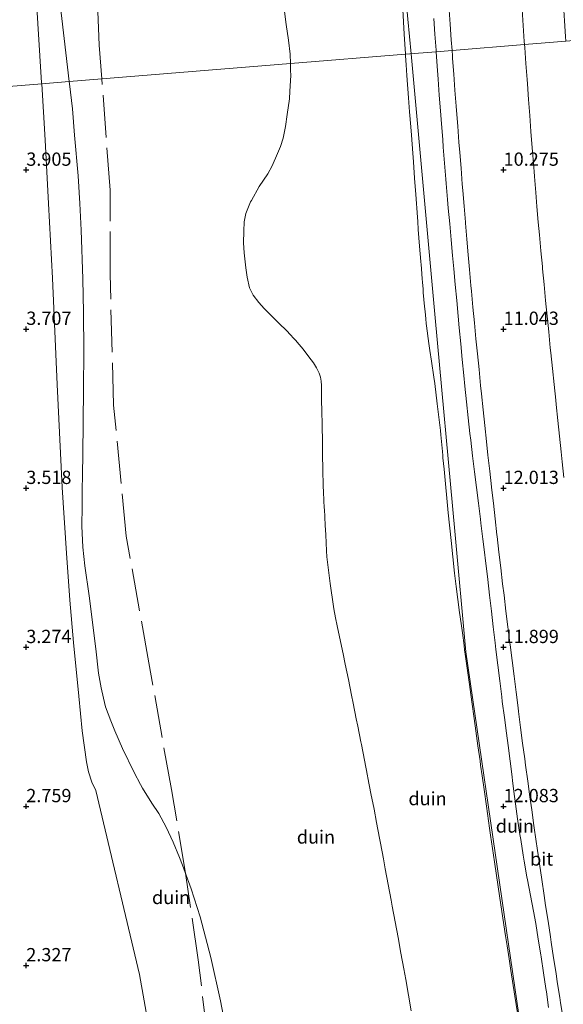
# Model space of a CAD drawing. Units: metres. Extents: x 56444 to 60003, y 437498 to 443750.
# Drawn here: x 57080 to 57182, y 441843 to 442029 of the extents above; entities that cross this region are included whole.
import ezdxf
from ezdxf.enums import TextEntityAlignment as Align

# ---------------------------------------------------------------- set-up
doc = ezdxf.new("R2010")
doc.units = ezdxf.units.M
doc.linetypes.add('IE-TERREINAFSCHEIDING', pattern=[10, 8, -2])
doc.layers.get('0').update_dxf_attribs({"lineweight": 25})
doc.layers.add('B-ME-GW-HOOGTEPUNT-S-B1', color=10, linetype='Continuous')
for name, color, linetype, lineweight in [('B-ME-GW-KRUINLIJN-L-B1', 93, 'Continuous', 18), ('B-ME-GW-TEENLIJN-L-B1', 93, 'Continuous', 18), ('B-ME-IE-GRONDWERKLIJN-GROND_NIETINGERICHT-GV-B6', 253, 'Continuous', 18), ('B-ME-IE-HULPGEOMETRIE-L-B1', 53, 'Continuous', 18), ('B-ME-IE-TERREINAFSCHEIDING-RASTERHEKWERK-L-B1', 8, 'IE-TERREINAFSCHEIDING', 18), ('B-ME-VH-VERH_SOORT-BITUMEN-GV-B6', 8, 'IE-TERREINAFSCHEIDING-NATUURLIJK-HOUTWAL', 18)]:
    doc.layers.add(name, color=color, linetype=linetype, lineweight=lineweight)
doc.styles.add('NLCS-ISO', font='NLCS-ISO.TTF')
doc.linetypes.add('IE-TERREINAFSCHEIDING-NATUURLIJK-HOUTWAL', pattern='A,7,-1.5,[67,NLCS.SHX,S=0.75,R=45,X=0,Y=0],-1.5,7,-1.5,[70,NLCS.SHX,S=0.75,R=0,X=0,Y=0],-1.5', length=20)

# ---------------------------------------------------------------- blocks, each defined once
blk = doc.blocks.new('hoogtepunt')
for p, q in [((-0.5, 0), (0.5, 0)), ((0, 0.5), (0, -0.5))]:
    blk.add_line(p, q)

msp = doc.modelspace()

# ---------------------------------------------------------------- linework, layer by layer
at = {"layer": 'B-ME-GW-KRUINLIJN-L-B1'}
for points in [[(57152.2723, 442320.5168, 13.3792), (57149.5151, 442270.5937, 13.6634), (57147.6084, 442236.0714, 13.86), (57145.7323, 442186.1068, 13.7326), (57144.7074, 442158.8119, 13.663), (57146.8598, 442108.8582, 13.6767), (57148.1681, 442078.493, 13.685), (57152.742, 442028.7028, 13.8089), (57153.3387, 442022.2077, 13.8251)], [(57086.862, 442034.299, 7.366), (57088.9027, 442016.9851, 7.5241)], [(57152.2999, 442022.1235, 13.8292), (57152.2921, 442022.2521, 13.8668), (57152.2403, 442023.0977, 14.0086), (57152.0672, 442025.9241, 13.8769), (57151.5684, 442034.0683, 13.9591)], [(57173.3864, 441841.3972, 14.6309), (57172.9021, 441844.5276, 14.7211), (57172.158, 441849.3378, 14.6173), (57172.084, 441849.8158, 14.8736), (57171.819, 441851.529, 14.923), (57171.4481, 441854.0075, 13.9857), (57171.1622, 441855.9181, 14.8514), (57170.1005, 441863.0127, 14.7358), (57169.0802, 441869.8314, 14.558), (57168.3223, 441874.896, 14.542), (57168.1365, 441876.2092, 14.2637), (57167.5555, 441880.3146, 14.5257), (57167.1109, 441883.4563, 14.3133), (57166.7402, 441886.0753, 14.803), (57166.4608, 441888.0496, 14.8393), (57166.3407, 441888.8988, 14.6145), (57165.939, 441891.737, 14.4351), (57165.418, 441895.5085, 13.9319), (57164.6025, 441901.4118, 14.5934), (57164.3409, 441903.3055, 14.7088), (57164.0402, 441905.4827, 14.4508), (57163.6112, 441908.5882, 14.6163), (57163.441, 441909.82, 14.5613), (57163.3338, 441910.6151, 14.537), (57163.0099, 441913.0163, 13.9713), (57162.7727, 441914.7758, 14.3534), (57162.4987, 441916.8392, 14.4198), (57161.874, 441921.7346, 14.1855), (57161.5464, 441924.302, 13.968), (57161.2208, 441927.3352, 13.8025), (57160.8896, 441930.4202, 14.0619), (57160.3314, 441935.6189, 14.0918), (57159.5552, 441943.8552, 14.017), (57159.3495, 441946.0375, 13.3768), (57159.309, 441946.4805, 13.3965), (57159.2433, 441947.1993, 13.7583), (57158.9346, 441950.3239, 13.4446), (57158.8617, 441951.1937, 13.7844), (57158.2826, 441956.2, 13.9097), (57157.7975, 441960.0609, 13.7692), (57157.6631, 441961.1972, 13.9963), (57157.1991, 441964.217, 13.8694), (57156.8658, 441966.2461, 13.5703), (57156.6886, 441967.5838, 13.7844), (57156.269, 441970.901, 13.6055), (57156.2021, 441971.3263, 13.518), (57156.1013, 441972.251, 13.6647), (57155.9695, 441973.6162, 13.7246), (57155.8933, 441974.5619, 13.6247), (57155.6456, 441977.1861, 13.6329), (57155.5928, 441977.8565, 13.6532), (57155.4976, 441979.0653, 13.2831), (57155.436, 441979.8478, 13.4595), (57155.3717, 441980.6641, 13.5448), (57155.291, 441981.6887, 13.5327), (57155.2362, 441982.3848, 13.3767), (57155.1868, 441983.0124, 13.5093), (57154.9552, 441985.9527, 13.4379), (57154.8341, 441987.4903, 13.8322), (57154.708, 441989.092, 13.823), (57154.5998, 441990.5601, 13.7452), (57154.5377, 441991.4044, 13.7612), (57154.2228, 441995.6801, 13.9134), (57153.9966, 441998.7509, 13.6882), (57153.77, 442001.8281, 13.9357), (57153.6494, 442003.465, 14.3055), (57153.3994, 442006.8603, 14.3162), (57153.2824, 442008.4492, 14.3515), (57153.0733, 442011.2873, 14.1638), (57152.8819, 442013.887, 14.3395), (57152.5713, 442018.1046, 14.4404), (57152.4216, 442020.137, 14.203), (57152.319, 442021.8128, 13.7382), (57152.2999, 442022.1235, 13.8292)], [(57153.3387, 442022.2077, 13.8251), (57157.9126, 441972.4175, 13.949), (57161.6059, 441932.2127, 14.049), (57163.6543, 441909.4068, 14.408), (57170.8985, 441859.9344, 14.4606), (57174.1156, 441837.9643, 14.484), (57177.8948, 441807.2353, 14.996), (57188.4023, 441758.3522, 14.8257), (57196.5002, 441720.679, 14.6944)], [(57118.0005, 441840.6706, 8.2245), (57117.4142, 441843.656, 8.1793), (57115.613, 441851.8068, 7.9774), (57113.5936, 441859.472, 7.9351), (57111.8835, 441864.7688, 7.8224), (57110.254, 441869.203, 7.5262), (57109.6691, 441870.644, 7.2954), (57108.4944, 441873.5378, 7.3204), (57107.1793, 441876.4094, 7.4955), (57105.7537, 441878.9652, 7.6043), (57104.4608, 441880.8879, 7.6055), (57102.7217, 441883.7259, 7.0953), (57102.3479, 441884.4103, 6.5194), (57101.1039, 441886.6882, 6.8783), (57098.925, 441891.234, 6.8636), (57097.4683, 441894.5258, 6.8756), (57096.7122, 441896.4002, 6.6221), (57096.21, 441897.7631, 6.4243), (57095.7255, 441899.0778, 6.735), (57095.3263, 441900.7166, 6.5818), (57094.9112, 441902.6391, 6.5477), (57094.437, 441905.3932, 6.4167), (57093.909, 441909.99, 6.601), (57092.6369, 441920.0278, 6.4925), (57091.8354, 441925.6772, 6.4916), (57091.4831, 441929.1481, 6.6004), (57091.292, 441933.149, 6.7114), (57091.3154, 441936.9002, 6.4022), (57091.3335, 441939.7862, 6.3191), (57091.393, 441942.948, 6.5343), (57091.4627, 441946.646, 6.8363), (57091.5995, 441958.889, 7.0136), (57091.6348, 441966.222, 7.0927), (57091.5766, 441973.4485, 7.6732), (57091.444, 441979.783, 7.719), (57091.1433, 441988.9359, 7.5549), (57090.9132, 441994.0008, 7.4641), (57090.5683, 441999.1631, 7.4078), (57089.8912, 442006.8826, 7.3766), (57089.5126, 442011.8281, 7.6133), (57088.952, 442016.567, 7.528), (57088.9027, 442016.9851, 7.5241)]]:
    msp.add_polyline3d(points, dxfattribs=at)
at = {"layer": 'B-ME-GW-TEENLIJN-L-B1'}
for points in [[(57082.639, 442033.044, 5.1787), (57083.6859, 442016.7108, 5.0312), (57083.6948, 442016.563, 5.0298)], [(57129.395, 442030.705, 9.4309), (57129.8029, 442027.7329, 9.4245), (57130.2109, 442024.7607, 9.4181), (57130.5748, 442022.1095, 9.4124), (57130.6072, 442020.3653, 9.4105)], [(57130.6072, 442020.3653, 9.4105), (57130.6306, 442019.11, 9.4091), (57130.649, 442018.1222, 9.4081), (57130.5048, 442015.1258, 9.4367), (57130.4372, 442013.72, 9.4502), (57130.0022, 442010.7536, 9.5569), (57129.6718, 442008.4998, 9.6379), (57129.2294, 442006.3199, 9.6959), (57128.7373, 442004.729, 9.6816), (57128.1798, 442003.4324, 9.6178), (57127.1718, 442001.0875, 9.2285), (57126.351, 441999.5394, 9.0073), (57124.699, 441997.1775, 8.7625), (57123.2294, 441994.5674, 8.5961), (57123.0576, 441994.2623, 8.5766), (57122.1985, 441992.0788, 8.5458), (57121.8884, 441990.5436, 8.4894), (57121.795, 441988.7424, 8.3913), (57121.7604, 441986.543, 8.123), (57121.8727, 441984.6508, 7.7651), (57122.1598, 441981.8183, 7.7402), (57122.4129, 441980.0829, 7.7605), (57122.8877, 441978.0793, 7.868), (57123.5617, 441976.7049, 8.0564), (57124.6475, 441975.295, 8.1569), (57125.6651, 441974.1765, 8.2102), (57127.7902, 441972.06, 8.2772), (57128.1026, 441971.7488, 8.2871), (57130.2121, 441969.6478, 8.6558), (57130.2557, 441969.6044, 8.6634), (57131.5745, 441968.1989, 8.8946), (57132.2535, 441967.4103, 9.0142), (57132.9854, 441966.5341, 9.1433), (57134.0574, 441965.0888, 9.3336), (57134.9266, 441963.917, 9.3828), (57135.4907, 441962.9922, 9.4215), (57136.0345, 441961.955, 9.465), (57136.2606, 441961.2229, 9.4467), (57136.409, 441960.4543, 9.4276), (57136.4236, 441959.6392, 9.4072), (57136.4775, 441956.6407, 9.4857), (57136.5057, 441955.0728, 9.5268), (57136.5594, 441952.0799, 9.3284), (57136.5601, 441952.044, 9.326), (57136.6206, 441949.1227, 9.0731), (57136.6702, 441946.7282, 9.0998), (57136.7323, 441943.7292, 9.1483), (57136.7945, 441940.7303, 9.1968), (57136.819, 441939.546, 9.216), (57136.9758, 441936.5517, 9.3134), (57136.9871, 441936.3357, 9.3204), (57137.144, 441933.3417, 9.2149), (57137.2413, 441931.484, 9.1494), (57137.3981, 441928.4888, 9.2151), (57137.4588, 441927.3308, 9.2405), (57137.7613, 441924.8214, 9.3123), (57138.0588, 441922.3533, 9.8977), (57138.1902, 441921.4377, 10.0255), (57138.5619, 441918.8465, 9.5248), (57138.7505, 441917.5325, 9.6317), (57139.1035, 441915.8495, 9.8033), (57139.4213, 441914.3349, 9.7276), (57140.0371, 441911.3992, 9.7793), (57140.527, 441909.0638, 9.8205), (57140.9205, 441907.1278, 9.6449), (57141.5159, 441904.1983, 9.8967), (57142.1113, 441901.2688, 10.1486), (57142.4168, 441899.7657, 10.2778), (57143.014, 441896.8274, 10.3761), (57143.3022, 441895.409, 10.4236), (57143.8758, 441892.473, 10.1976), (57143.9809, 441891.9353, 10.1562), (57144.5559, 441888.9922, 10.0689), (57145.1308, 441886.0491, 9.9817), (57145.2087, 441885.6504, 9.9699), (57145.7837, 441882.707, 10.0444), (57146.3588, 441879.7636, 10.1189), (57146.849, 441877.2542, 10.1825), (57147.3996, 441874.3059, 10.1164), (57147.5764, 441873.3586, 10.0952), (57148.1268, 441870.4113, 10.1966), (57148.4831, 441868.503, 10.2622), (57149.0337, 441865.5546, 10.1989), (57149.5842, 441862.6063, 10.1355), (57149.794, 441861.483, 10.1113), (57150.3429, 441858.5338, 10.0838), (57150.8919, 441855.5845, 10.0563), (57151.4408, 441852.6353, 10.0287), (57151.9898, 441849.6861, 10.0012), (57152.3681, 441847.6535, 9.9822), (57152.8732, 441844.6964, 9.9907), (57153.3783, 441841.7392, 9.9993)], [(57083.6948, 442016.563, 5.0298), (57084.3348, 442005.894, 4.9335), (57084.9863, 441994.0038, 4.899), (57085.7073, 441979.88, 4.9185), (57086.6168, 441959.819, 4.87), (57087.5602, 441940.399, 4.7319), (57088.3657, 441928.0523, 4.728), (57088.9988, 441919.1584, 4.733), (57089.6802, 441911.1784, 4.6398), (57090.6694, 441901.1082, 4.5108), (57091.3168, 441894.5172, 4.3615), (57092.1498, 441888.712, 4.226), (57092.4974, 441886.7991, 4.2189), (57093.1492, 441884.8645, 4.2952), (57093.9135, 441883.269, 4.3364), (57102.126, 441848.61, 3.977), (57105.1477, 441831.555, 3.984)]]:
    msp.add_polyline3d(points, dxfattribs=at)
at = {"layer": 'B-ME-IE-GRONDWERKLIJN-GROND_NIETINGERICHT-GV-B6'}
for points in [[(57082.639, 442033.044, 5.1787), (57083.6859, 442016.7108, 5.0312), (57083.6948, 442016.563, 5.0298), (56976.1371, 442007.8455, -0.6), (56975.381, 442016.272, -0.6), (56978.85, 442040.145, -0.6)], [(57086.862, 442034.299, 7.366), (57088.9027, 442016.9851, 7.5241), (57083.6948, 442016.563, 5.0298), (57083.6859, 442016.7108, 5.0312), (57082.639, 442033.044, 5.1787)], [(57129.395, 442030.705, 9.4309), (57129.8029, 442027.7329, 9.4245), (57130.2109, 442024.7607, 9.4181), (57130.5748, 442022.1095, 9.4124), (57130.6072, 442020.3653, 9.4105), (57088.9027, 442016.9851, 7.5241), (57086.862, 442034.299, 7.366)], [(57151.5684, 442034.0683, 13.9591), (57152.0672, 442025.9241, 13.8769), (57152.2403, 442023.0977, 14.0086), (57152.2921, 442022.2521, 13.8668), (57152.2999, 442022.1235, 13.8292), (57130.6072, 442020.3653, 9.4105), (57130.5748, 442022.1095, 9.4124), (57130.2109, 442024.7607, 9.4181), (57129.8029, 442027.7329, 9.4245), (57129.395, 442030.705, 9.4309)], [(57157.6116, 442028.873, 12.123), (57157.8265, 442025.8807, 12.1306), (57158.0414, 442022.8884, 12.1381), (57158.0628, 442022.5905, 12.1389), (57152.2999, 442022.1235, 13.8292), (57152.2921, 442022.2521, 13.8668), (57152.2403, 442023.0977, 14.0086), (57152.0672, 442025.9241, 13.8769), (57151.5684, 442034.0683, 13.9591)], [(57174.275, 442030.537, 9.7596), (57174.4775, 442027.5438, 9.7564), (57174.68, 442024.5507, 9.7533), (57174.7213, 442023.9407, 9.7526), (57161.0596, 442022.8334, 12.0471), (57160.9156, 442024.8151, 12.0474), (57160.6981, 442027.8072, 12.0477), (57160.507, 442030.437, 12.048)], [(57182.0239, 441840.3126, 12.0408), (57181.5441, 441843.2739, 12.0429), (57181.3835, 441844.265, 12.0436), (57180.9162, 441847.2284, 12.0449), (57180.6748, 441848.7586, 12.0456), (57180.2191, 441851.7238, 12.0464), (57179.7633, 441854.689, 12.0471), (57179.6101, 441855.6857, 12.0473), (57179.1622, 441858.6521, 12.0491), (57178.7142, 441861.6184, 12.0508), (57178.428, 441863.5135, 12.0519), (57177.9928, 441866.4818, 12.0553), (57177.5577, 441869.4501, 12.0587), (57177.1225, 441872.4184, 12.0621), (57176.934, 441873.704, 12.0635), (57176.5102, 441876.6739, 12.0645), (57176.0864, 441879.6438, 12.0654), (57175.7354, 441882.1032, 12.0662), (57175.3299, 441885.0757, 12.0665), (57174.9243, 441888.0481, 12.0669), (57174.7622, 441889.2362, 12.0671), (57174.3742, 441892.211, 12.0669), (57173.9862, 441895.1858, 12.0668), (57173.5981, 441898.1606, 12.0666), (57173.506, 441898.867, 12.0666), (57173.1296, 441901.8433, 12.0643), (57172.7532, 441904.8196, 12.062), (57172.3768, 441907.7959, 12.0596), (57172.0004, 441910.7722, 12.0573), (57171.951, 441911.163, 12.057), (57171.5909, 441914.1413, 12.0551), (57171.2308, 441917.1196, 12.0532), (57170.8707, 441920.0979, 12.0514), (57170.6077, 441922.273, 12.05), (57170.2632, 441925.2531, 12.0526), (57169.9186, 441928.2333, 12.0553), (57169.5741, 441931.2134, 12.0579), (57169.5402, 441931.507, 12.0582), (57169.1975, 441934.4874, 12.0624), (57168.8549, 441937.4677, 12.0666), (57168.5122, 441940.4481, 12.0709), (57168.5002, 441940.553, 12.071), (57168.1652, 441943.5342, 12.0739), (57167.8302, 441946.5155, 12.0768), (57167.539, 441949.107, 12.0794), (57167.2289, 441952.0909, 12.0733), (57166.9189, 441955.0749, 12.0672), (57166.6088, 441958.0588, 12.0611), (57166.4424, 441959.66, 12.0578), (57166.1509, 441962.6458, 12.0616), (57165.8593, 441965.6316, 12.0655), (57165.5818, 441968.473, 12.0691), (57165.2987, 441971.4596, 12.0678), (57165.0155, 441974.4462, 12.0665), (57164.7324, 441977.4328, 12.0651), (57164.6284, 441978.529, 12.0646), (57164.3624, 441981.5172, 12.0626), (57164.1157, 441984.2871, 12.0608), (57163.859, 441987.2761, 12.0573), (57163.6022, 441990.2651, 12.0537), (57163.5842, 441990.4748, 12.0535), (57163.3387, 441993.4647, 12.0481), (57163.0932, 441996.4547, 12.0428), (57162.9962, 441997.636, 12.0407), (57162.7561, 442000.6264, 12.0472), (57162.5161, 442003.6167, 12.0538), (57162.361, 442005.548, 12.058), (57162.1308, 442008.5391, 12.054), (57161.9007, 442011.5303, 12.05), (57161.838, 442012.345, 12.049), (57161.6155, 442015.3367, 12.0483), (57161.3929, 442018.3285, 12.0477), (57161.1704, 442021.3202, 12.0471), (57161.133, 442021.823, 12.047), (57161.0596, 442022.8334, 12.0471), (57174.7213, 442023.9407, 9.7526), (57174.76, 442023.368, 9.752), (57174.9868, 442020.3766, 9.7579), (57175.2136, 442017.3852, 9.7639), (57175.277, 442016.549, 9.7655), (57175.4967, 442013.5571, 9.7648), (57175.7164, 442010.5651, 9.7641), (57175.9361, 442007.5732, 9.7634), (57176.052, 442005.994, 9.763), (57176.2895, 442003.0034, 9.7669), (57176.527, 442000.0128, 9.7707), (57176.6035, 441999.05, 9.772), (57176.8463, 441996.0599, 9.7683), (57177.0607, 441993.4199, 9.7651), (57177.3229, 441990.4314, 9.7651), (57177.5324, 441988.0437, 9.765), (57177.812, 441985.0568, 9.7682), (57178.0917, 441982.0698, 9.7714), (57178.13, 441981.661, 9.7718), (57178.4207, 441978.6751, 9.7736), (57178.7114, 441975.6892, 9.7753), (57178.9982, 441972.743, 9.777), (57179.2933, 441969.7575, 9.78), (57179.5885, 441966.7721, 9.7831), (57179.6814, 441965.832, 9.7841), (57179.9958, 441962.8485, 9.7867), (57180.3102, 441959.865, 9.7894), (57180.6246, 441956.8815, 9.7921), (57180.71, 441956.071, 9.7928), (57181.0232, 441953.0874, 9.7857), (57181.3364, 441950.1038, 9.7785), (57181.6497, 441947.1202, 9.7714), (57181.8418, 441945.29, 9.767), (57182.1651, 441942.3075, 9.7713)], [(57153.3783, 441841.7392, 9.9993), (57152.8732, 441844.6964, 9.9907), (57152.3681, 441847.6535, 9.9822), (57151.9898, 441849.6861, 10.0012), (57151.4408, 441852.6353, 10.0287), (57150.8919, 441855.5845, 10.0563), (57150.3429, 441858.5338, 10.0838), (57149.794, 441861.483, 10.1113), (57149.5842, 441862.6063, 10.1355), (57149.0337, 441865.5546, 10.1989), (57148.4831, 441868.503, 10.2622), (57148.1268, 441870.4113, 10.1966), (57147.5764, 441873.3586, 10.0952), (57147.3996, 441874.3059, 10.1164), (57146.849, 441877.2542, 10.1825), (57146.3588, 441879.7636, 10.1189), (57145.7837, 441882.707, 10.0444), (57145.2087, 441885.6504, 9.9699), (57145.1308, 441886.0491, 9.9817), (57144.5559, 441888.9922, 10.0689), (57143.9809, 441891.9353, 10.1562), (57143.8758, 441892.473, 10.1976), (57143.3022, 441895.409, 10.4236), (57143.014, 441896.8274, 10.3761), (57142.4168, 441899.7657, 10.2778), (57142.1113, 441901.2688, 10.1486), (57141.5159, 441904.1983, 9.8967), (57140.9205, 441907.1278, 9.6449), (57140.527, 441909.0638, 9.8205), (57140.0371, 441911.3992, 9.7793), (57139.4213, 441914.3349, 9.7276), (57139.1035, 441915.8495, 9.8033), (57138.7505, 441917.5325, 9.6317), (57138.5619, 441918.8465, 9.5248), (57138.1902, 441921.4377, 10.0255), (57138.0588, 441922.3533, 9.8977), (57137.7613, 441924.8214, 9.3123), (57137.4588, 441927.3308, 9.2405), (57137.3981, 441928.4888, 9.2151), (57137.2413, 441931.484, 9.1494), (57137.144, 441933.3417, 9.2149), (57136.9871, 441936.3357, 9.3204), (57136.9758, 441936.5517, 9.3134), (57136.819, 441939.546, 9.216), (57136.7945, 441940.7303, 9.1968), (57136.7323, 441943.7292, 9.1483), (57136.6702, 441946.7282, 9.0998), (57136.6206, 441949.1227, 9.0731), (57136.5601, 441952.044, 9.326), (57136.5594, 441952.0799, 9.3284), (57136.5057, 441955.0728, 9.5268), (57136.4775, 441956.6407, 9.4857), (57136.4236, 441959.6392, 9.4072), (57136.409, 441960.4543, 9.4276), (57136.2606, 441961.2229, 9.4467), (57136.0345, 441961.955, 9.465), (57135.4907, 441962.9922, 9.4215), (57134.9266, 441963.917, 9.3828), (57134.0574, 441965.0888, 9.3336), (57132.9854, 441966.5341, 9.1433), (57132.2535, 441967.4103, 9.0142), (57131.5745, 441968.1989, 8.8946), (57130.2557, 441969.6044, 8.6634), (57130.2121, 441969.6478, 8.6558), (57128.1026, 441971.7488, 8.2871), (57127.7902, 441972.06, 8.2772), (57125.6651, 441974.1765, 8.2102), (57124.6475, 441975.295, 8.1569), (57123.5617, 441976.7049, 8.0564), (57122.8877, 441978.0793, 7.868), (57122.4129, 441980.0829, 7.7605), (57122.1598, 441981.8183, 7.7402), (57121.8727, 441984.6508, 7.7651), (57121.7604, 441986.543, 8.123), (57121.795, 441988.7424, 8.3913), (57121.8884, 441990.5436, 8.4894), (57122.1985, 441992.0788, 8.5458), (57123.0576, 441994.2623, 8.5766), (57123.2294, 441994.5674, 8.5961), (57124.699, 441997.1775, 8.7625), (57126.351, 441999.5394, 9.0073), (57127.1718, 442001.0875, 9.2285), (57128.1798, 442003.4324, 9.6178), (57128.7373, 442004.729, 9.6816), (57129.2294, 442006.3199, 9.6959), (57129.6718, 442008.4998, 9.6379), (57130.0022, 442010.7536, 9.5569), (57130.4372, 442013.72, 9.4502), (57130.5048, 442015.1258, 9.4367), (57130.649, 442018.1222, 9.4081), (57130.6306, 442019.11, 9.4091), (57130.6072, 442020.3653, 9.4105), (57152.2999, 442022.1235, 13.8292), (57152.319, 442021.8128, 13.7382), (57152.4216, 442020.137, 14.203), (57152.5713, 442018.1046, 14.4404), (57152.8819, 442013.887, 14.3395), (57153.0733, 442011.2873, 14.1638), (57153.2824, 442008.4492, 14.3515), (57153.3994, 442006.8603, 14.3162), (57153.6494, 442003.465, 14.3055), (57153.77, 442001.8281, 13.9357), (57153.9966, 441998.7509, 13.6882), (57154.2228, 441995.6801, 13.9134), (57154.5377, 441991.4044, 13.7612), (57154.5998, 441990.5601, 13.7452), (57154.708, 441989.092, 13.823), (57154.8341, 441987.4903, 13.8322), (57154.9552, 441985.9527, 13.4379), (57155.1868, 441983.0124, 13.5093), (57155.2362, 441982.3848, 13.3767), (57155.291, 441981.6887, 13.5327), (57155.3717, 441980.6641, 13.5448), (57155.436, 441979.8478, 13.4595), (57155.4976, 441979.0653, 13.2831), (57155.5928, 441977.8565, 13.6532), (57155.6456, 441977.1861, 13.6329), (57155.8933, 441974.5619, 13.6247), (57155.9695, 441973.6162, 13.7246), (57156.1013, 441972.251, 13.6647), (57156.2021, 441971.3263, 13.518), (57156.269, 441970.901, 13.6055), (57156.6886, 441967.5838, 13.7844), (57156.8658, 441966.2461, 13.5703), (57157.1991, 441964.217, 13.8694), (57157.6631, 441961.1972, 13.9963), (57157.7975, 441960.0609, 13.7692), (57158.2826, 441956.2, 13.9097), (57158.8617, 441951.1937, 13.7844), (57158.9346, 441950.3239, 13.4446), (57159.2433, 441947.1993, 13.7583), (57159.309, 441946.4805, 13.3965), (57159.3495, 441946.0375, 13.3768), (57159.5552, 441943.8552, 14.017), (57160.3314, 441935.6189, 14.0918), (57160.8896, 441930.4202, 14.0619), (57161.2208, 441927.3352, 13.8025), (57161.5464, 441924.302, 13.968), (57161.874, 441921.7346, 14.1855), (57162.4987, 441916.8392, 14.4198), (57162.7727, 441914.7758, 14.3534), (57163.0099, 441913.0163, 13.9713), (57163.3338, 441910.6151, 14.537), (57163.441, 441909.82, 14.5613), (57163.6112, 441908.5882, 14.6163), (57164.0402, 441905.4827, 14.4508), (57164.3409, 441903.3055, 14.7088), (57164.6025, 441901.4118, 14.5934), (57165.418, 441895.5085, 13.9319), (57165.939, 441891.737, 14.4351), (57166.3407, 441888.8988, 14.6145), (57166.4608, 441888.0496, 14.8393), (57166.7402, 441886.0753, 14.803), (57167.1109, 441883.4563, 14.3133), (57167.5555, 441880.3146, 14.5257), (57168.1365, 441876.2092, 14.2637), (57168.3223, 441874.896, 14.542), (57169.0802, 441869.8314, 14.558), (57170.1005, 441863.0127, 14.7358), (57171.1622, 441855.9181, 14.8514), (57171.4481, 441854.0075, 13.9857), (57171.819, 441851.529, 14.923), (57172.084, 441849.8158, 14.8736), (57172.158, 441849.3378, 14.6173), (57172.9021, 441844.5276, 14.7211), (57173.3864, 441841.3972, 14.6309)], [(57173.3864, 441841.3972, 14.6309), (57172.9021, 441844.5276, 14.7211), (57172.158, 441849.3378, 14.6173), (57172.084, 441849.8158, 14.8736), (57171.819, 441851.529, 14.923), (57171.4481, 441854.0075, 13.9857), (57171.1622, 441855.9181, 14.8514), (57170.1005, 441863.0127, 14.7358), (57169.0802, 441869.8314, 14.558), (57168.3223, 441874.896, 14.542), (57168.1365, 441876.2092, 14.2637), (57167.5555, 441880.3146, 14.5257), (57167.1109, 441883.4563, 14.3133), (57166.7402, 441886.0753, 14.803), (57166.4608, 441888.0496, 14.8393), (57166.3407, 441888.8988, 14.6145), (57165.939, 441891.737, 14.4351), (57165.418, 441895.5085, 13.9319), (57164.6025, 441901.4118, 14.5934), (57164.3409, 441903.3055, 14.7088), (57164.0402, 441905.4827, 14.4508), (57163.6112, 441908.5882, 14.6163), (57163.441, 441909.82, 14.5613), (57163.3338, 441910.6151, 14.537), (57163.0099, 441913.0163, 13.9713), (57162.7727, 441914.7758, 14.3534), (57162.4987, 441916.8392, 14.4198), (57161.874, 441921.7346, 14.1855), (57161.5464, 441924.302, 13.968), (57161.2208, 441927.3352, 13.8025), (57160.8896, 441930.4202, 14.0619), (57160.3314, 441935.6189, 14.0918), (57159.5552, 441943.8552, 14.017), (57159.3495, 441946.0375, 13.3768), (57159.309, 441946.4805, 13.3965), (57159.2433, 441947.1993, 13.7583), (57158.9346, 441950.3239, 13.4446), (57158.8617, 441951.1937, 13.7844), (57158.2826, 441956.2, 13.9097), (57157.7975, 441960.0609, 13.7692), (57157.6631, 441961.1972, 13.9963), (57157.1991, 441964.217, 13.8694), (57156.8658, 441966.2461, 13.5703), (57156.6886, 441967.5838, 13.7844), (57156.269, 441970.901, 13.6055), (57156.2021, 441971.3263, 13.518), (57156.1013, 441972.251, 13.6647), (57155.9695, 441973.6162, 13.7246), (57155.8933, 441974.5619, 13.6247), (57155.6456, 441977.1861, 13.6329), (57155.5928, 441977.8565, 13.6532), (57155.4976, 441979.0653, 13.2831), (57155.436, 441979.8478, 13.4595), (57155.3717, 441980.6641, 13.5448), (57155.291, 441981.6887, 13.5327), (57155.2362, 441982.3848, 13.3767), (57155.1868, 441983.0124, 13.5093), (57154.9552, 441985.9527, 13.4379), (57154.8341, 441987.4903, 13.8322), (57154.708, 441989.092, 13.823), (57154.5998, 441990.5601, 13.7452), (57154.5377, 441991.4044, 13.7612), (57154.2228, 441995.6801, 13.9134), (57153.9966, 441998.7509, 13.6882), (57153.77, 442001.8281, 13.9357), (57153.6494, 442003.465, 14.3055), (57153.3994, 442006.8603, 14.3162), (57153.2824, 442008.4492, 14.3515), (57153.0733, 442011.2873, 14.1638), (57152.8819, 442013.887, 14.3395), (57152.5713, 442018.1046, 14.4404), (57152.4216, 442020.137, 14.203), (57152.319, 442021.8128, 13.7382), (57152.2999, 442022.1235, 13.8292), (57158.0628, 442022.5905, 12.1389), (57158.2563, 442019.8961, 12.1457), (57158.435, 442017.408, 12.152), (57158.6634, 442014.4167, 12.1491), (57158.8917, 442011.4254, 12.1462), (57159.0765, 442009.006, 12.1438), (57159.3048, 442006.0147, 12.1347), (57159.415, 442004.572, 12.1303), (57159.6614, 442001.5822, 12.1368), (57159.9078, 441998.5923, 12.1434), (57159.9788, 441997.7314, 12.1453), (57160.2253, 441994.7416, 12.1289), (57160.359, 441993.119, 12.12), (57160.6315, 441990.1314, 12.1231), (57160.904, 441987.1438, 12.1263), (57161.1764, 441984.1562, 12.1294), (57161.4034, 441981.668, 12.132), (57161.6761, 441978.6804, 12.1315), (57161.9488, 441975.6929, 12.1309), (57162.2215, 441972.7053, 12.1304), (57162.4202, 441970.529, 12.13), (57162.7122, 441967.5433, 12.1368), (57163.0042, 441964.5575, 12.1436), (57163.2962, 441961.5718, 12.1504), (57163.494, 441959.549, 12.155), (57163.8132, 441956.566, 12.1535), (57164.1323, 441953.583, 12.1521), (57164.4515, 441950.6001, 12.1506), (57164.585, 441949.352, 12.15), (57164.9511, 441946.3744, 12.1488), (57165.3171, 441943.3968, 12.1477), (57165.6832, 441940.4193, 12.1465), (57166.0493, 441937.4417, 12.1453), (57166.4154, 441934.4641, 12.1442), (57166.513, 441933.67, 12.1439), (57166.8779, 441930.6923, 12.1488), (57167.2428, 441927.7146, 12.1538), (57167.3189, 441927.0934, 12.1548), (57167.6838, 441924.1157, 12.1386), (57167.81, 441923.086, 12.133), (57168.1559, 441920.106, 12.1356), (57168.5018, 441917.126, 12.1383), (57168.8477, 441914.146, 12.1409), (57169.1935, 441911.166, 12.1436), (57169.34, 441909.904, 12.1447), (57169.7017, 441906.9259, 12.1439), (57170.0635, 441903.9478, 12.1431), (57170.4252, 441900.9697, 12.1423), (57170.537, 441900.049, 12.142), (57170.93, 441897.0749, 12.1535), (57171.3229, 441894.1007, 12.1649), (57171.6278, 441891.793, 12.1738), (57172.0058, 441888.8169, 12.1644), (57172.3837, 441885.8408, 12.1551), (57172.4744, 441885.1264, 12.1528), (57172.8508, 441882.1501, 12.1518), (57173.0278, 441880.7509, 12.1513), (57173.4136, 441877.9369, 12.1534), (57173.8625, 441874.9707, 12.1598), (57174.005, 441874.029, 12.1619), (57174.4903, 441871.0685, 12.1505), (57174.672, 441869.9599, 12.1463), (57175.1983, 441867.0065, 12.135), (57175.3003, 441866.434, 12.1328), (57175.8594, 441863.4866, 12.1425), (57176.4058, 441860.529, 12.1414), (57176.8357, 441858.2024, 12.1405), (57177.3156, 441855.2411, 12.1362), (57177.7955, 441852.2797, 12.132), (57177.8568, 441851.9014, 12.1314), (57178.3041, 441848.935, 12.1321), (57178.7513, 441845.9685, 12.1329), (57178.8489, 441845.3208, 12.133), (57179.2754, 441842.3513, 12.1336)], [(57118.0005, 441840.6706, 8.2245), (57117.4142, 441843.656, 8.1793), (57115.613, 441851.8068, 7.9774), (57113.5936, 441859.472, 7.9351), (57111.8835, 441864.7688, 7.8224), (57110.254, 441869.203, 7.5262), (57109.6691, 441870.644, 7.2954), (57108.4944, 441873.5378, 7.3204), (57107.1793, 441876.4094, 7.4955), (57105.7537, 441878.9652, 7.6043), (57104.4608, 441880.8879, 7.6055), (57102.7217, 441883.7259, 7.0953), (57102.3479, 441884.4103, 6.5194), (57101.1039, 441886.6882, 6.8783), (57098.925, 441891.234, 6.8636), (57097.4683, 441894.5258, 6.8756), (57096.7122, 441896.4002, 6.6221), (57096.21, 441897.7631, 6.4243), (57095.7255, 441899.0778, 6.735), (57095.3263, 441900.7166, 6.5818), (57094.9112, 441902.6391, 6.5477), (57094.437, 441905.3932, 6.4167), (57093.909, 441909.99, 6.601), (57092.6369, 441920.0278, 6.4925), (57091.8354, 441925.6772, 6.4916), (57091.4831, 441929.1481, 6.6004), (57091.292, 441933.149, 6.7114), (57091.3154, 441936.9002, 6.4022), (57091.3335, 441939.7862, 6.3191), (57091.393, 441942.948, 6.5343), (57091.4627, 441946.646, 6.8363), (57091.5995, 441958.889, 7.0136), (57091.6348, 441966.222, 7.0927), (57091.5766, 441973.4485, 7.6732), (57091.444, 441979.783, 7.719), (57091.1433, 441988.9359, 7.5549), (57090.9132, 441994.0008, 7.4641), (57090.5683, 441999.1631, 7.4078), (57089.8912, 442006.8826, 7.3766), (57089.5126, 442011.8281, 7.6133), (57088.952, 442016.567, 7.528), (57088.9027, 442016.9851, 7.5241), (57130.6072, 442020.3653, 9.4105), (57130.6306, 442019.11, 9.4091), (57130.649, 442018.1222, 9.4081), (57130.5048, 442015.1258, 9.4367), (57130.4372, 442013.72, 9.4502), (57130.0022, 442010.7536, 9.5569), (57129.6718, 442008.4998, 9.6379), (57129.2294, 442006.3199, 9.6959), (57128.7373, 442004.729, 9.6816), (57128.1798, 442003.4324, 9.6178), (57127.1718, 442001.0875, 9.2285), (57126.351, 441999.5394, 9.0073), (57124.699, 441997.1775, 8.7625), (57123.2294, 441994.5674, 8.5961), (57123.0576, 441994.2623, 8.5766), (57122.1985, 441992.0788, 8.5458), (57121.8884, 441990.5436, 8.4894), (57121.795, 441988.7424, 8.3913), (57121.7604, 441986.543, 8.123), (57121.8727, 441984.6508, 7.7651), (57122.1598, 441981.8183, 7.7402), (57122.4129, 441980.0829, 7.7605), (57122.8877, 441978.0793, 7.868), (57123.5617, 441976.7049, 8.0564), (57124.6475, 441975.295, 8.1569), (57125.6651, 441974.1765, 8.2102), (57127.7902, 441972.06, 8.2772), (57128.1026, 441971.7488, 8.2871), (57130.2121, 441969.6478, 8.6558), (57130.2557, 441969.6044, 8.6634), (57131.5745, 441968.1989, 8.8946), (57132.2535, 441967.4103, 9.0142), (57132.9854, 441966.5341, 9.1433), (57134.0574, 441965.0888, 9.3336), (57134.9266, 441963.917, 9.3828), (57135.4907, 441962.9922, 9.4215), (57136.0345, 441961.955, 9.465), (57136.2606, 441961.2229, 9.4467), (57136.409, 441960.4543, 9.4276), (57136.4236, 441959.6392, 9.4072), (57136.4775, 441956.6407, 9.4857), (57136.5057, 441955.0728, 9.5268), (57136.5594, 441952.0799, 9.3284), (57136.5601, 441952.044, 9.326), (57136.6206, 441949.1227, 9.0731), (57136.6702, 441946.7282, 9.0998), (57136.7323, 441943.7292, 9.1483), (57136.7945, 441940.7303, 9.1968), (57136.819, 441939.546, 9.216), (57136.9758, 441936.5517, 9.3134), (57136.9871, 441936.3357, 9.3204), (57137.144, 441933.3417, 9.2149), (57137.2413, 441931.484, 9.1494), (57137.3981, 441928.4888, 9.2151), (57137.4588, 441927.3308, 9.2405), (57137.7613, 441924.8214, 9.3123), (57138.0588, 441922.3533, 9.8977), (57138.1902, 441921.4377, 10.0255), (57138.5619, 441918.8465, 9.5248), (57138.7505, 441917.5325, 9.6317), (57139.1035, 441915.8495, 9.8033), (57139.4213, 441914.3349, 9.7276), (57140.0371, 441911.3992, 9.7793), (57140.527, 441909.0638, 9.8205), (57140.9205, 441907.1278, 9.6449), (57141.5159, 441904.1983, 9.8967), (57142.1113, 441901.2688, 10.1486), (57142.4168, 441899.7657, 10.2778), (57143.014, 441896.8274, 10.3761), (57143.3022, 441895.409, 10.4236), (57143.8758, 441892.473, 10.1976), (57143.9809, 441891.9353, 10.1562), (57144.5559, 441888.9922, 10.0689), (57145.1308, 441886.0491, 9.9817), (57145.2087, 441885.6504, 9.9699), (57145.7837, 441882.707, 10.0444), (57146.3588, 441879.7636, 10.1189), (57146.849, 441877.2542, 10.1825), (57147.3996, 441874.3059, 10.1164), (57147.5764, 441873.3586, 10.0952), (57148.1268, 441870.4113, 10.1966), (57148.4831, 441868.503, 10.2622), (57149.0337, 441865.5546, 10.1989), (57149.5842, 441862.6063, 10.1355), (57149.794, 441861.483, 10.1113), (57150.3429, 441858.5338, 10.0838), (57150.8919, 441855.5845, 10.0563), (57151.4408, 441852.6353, 10.0287), (57151.9898, 441849.6861, 10.0012), (57152.3681, 441847.6535, 9.9822), (57152.8732, 441844.6964, 9.9907), (57153.3783, 441841.7392, 9.9993)], [(56976.1371, 442007.8455, -0.6), (57083.6948, 442016.563, 5.0298), (57084.3348, 442005.894, 4.9335), (57084.9863, 441994.0038, 4.899), (57085.7073, 441979.88, 4.9185), (57086.6168, 441959.819, 4.87), (57087.5602, 441940.399, 4.7319), (57088.3657, 441928.0523, 4.728), (57088.9988, 441919.1584, 4.733), (57089.6802, 441911.1784, 4.6398), (57090.6694, 441901.1082, 4.5108), (57091.3168, 441894.5172, 4.3615), (57092.1498, 441888.712, 4.226), (57092.4974, 441886.7991, 4.2189), (57093.1492, 441884.8645, 4.2952), (57093.9135, 441883.269, 4.3364), (57102.126, 441848.61, 3.977), (57105.1477, 441831.555, 3.984)], [(57105.1477, 441831.555, 3.984), (57102.126, 441848.61, 3.977), (57093.9135, 441883.269, 4.3364), (57093.1492, 441884.8645, 4.2952), (57092.4974, 441886.7991, 4.2189), (57092.1498, 441888.712, 4.226), (57091.3168, 441894.5172, 4.3615), (57090.6694, 441901.1082, 4.5108), (57089.6802, 441911.1784, 4.6398), (57088.9988, 441919.1584, 4.733), (57088.3657, 441928.0523, 4.728), (57087.5602, 441940.399, 4.7319), (57086.6168, 441959.819, 4.87), (57085.7073, 441979.88, 4.9185), (57084.9863, 441994.0038, 4.899), (57084.3348, 442005.894, 4.9335), (57083.6948, 442016.563, 5.0298), (57088.9027, 442016.9851, 7.5241), (57088.952, 442016.567, 7.528), (57089.5126, 442011.8281, 7.6133), (57089.8912, 442006.8826, 7.3766), (57090.5683, 441999.1631, 7.4078), (57090.9132, 441994.0008, 7.4641), (57091.1433, 441988.9359, 7.5549), (57091.444, 441979.783, 7.719), (57091.5766, 441973.4485, 7.6732), (57091.6348, 441966.222, 7.0927), (57091.5995, 441958.889, 7.0136), (57091.4627, 441946.646, 6.8363), (57091.393, 441942.948, 6.5343), (57091.3335, 441939.7862, 6.3191), (57091.3154, 441936.9002, 6.4022), (57091.292, 441933.149, 6.7114), (57091.4831, 441929.1481, 6.6004), (57091.8354, 441925.6772, 6.4916), (57092.6369, 441920.0278, 6.4925), (57093.909, 441909.99, 6.601), (57094.437, 441905.3932, 6.4167), (57094.9112, 441902.6391, 6.5477), (57095.3263, 441900.7166, 6.5818), (57095.7255, 441899.0778, 6.735), (57096.21, 441897.7631, 6.4243), (57096.7122, 441896.4002, 6.6221), (57097.4683, 441894.5258, 6.8756), (57098.925, 441891.234, 6.8636), (57101.1039, 441886.6882, 6.8783), (57102.3479, 441884.4103, 6.5194), (57102.7217, 441883.7259, 7.0953), (57104.4608, 441880.8879, 7.6055), (57105.7537, 441878.9652, 7.6043), (57107.1793, 441876.4094, 7.4955), (57108.4944, 441873.5378, 7.3204), (57109.6691, 441870.644, 7.2954), (57110.254, 441869.203, 7.5262), (57111.8835, 441864.7688, 7.8224), (57113.5936, 441859.472, 7.9351), (57115.613, 441851.8068, 7.9774), (57117.4142, 441843.656, 8.1793), (57118.0005, 441840.6706, 8.2245)]]:
    msp.add_polyline3d(points, dxfattribs=at)
at = {"layer": 'B-ME-IE-HULPGEOMETRIE-L-B1'}
msp.add_polyline3d([(57218.1015, 442027.4567, 5.497), (57203.5003, 442026.2732, 6.246), (57189.3403, 442025.1256, 10.3848), (57182.5336, 442024.5739, 9.7436), (57174.7213, 442023.9407, 9.7526), (57161.0596, 442022.8334, 12.0471), (57158.0628, 442022.5905, 12.1389), (57152.2999, 442022.1235, 13.8292), (57130.6072, 442020.3653, 9.4105), (57088.9027, 442016.9851, 7.5241), (57083.6948, 442016.563, 5.0298), (56976.1371, 442007.8455, -0.6), (56453.0512, 441965.4495, -0.6)], dxfattribs=at)
at = {"layer": 'B-ME-IE-TERREINAFSCHEIDING-RASTERHEKWERK-L-B1'}
for points in [[(57095.027, 442017.481, 5.164), (57094.542, 442023.806, 5.134), (57094.038, 442036.01, 5.08), (57094.094, 442047.846, 5.245), (57092.38, 442072.025, 5.245), (57091.832, 442080.098, 5.204), (57092.122, 442099.103, 5.369), (57092.322, 442122.051, 5.514), (57091.946, 442141.325, 5.396), (57092.302, 442164.092, 5.471), (57092.146, 442178.326, 5.604), (57091.624, 442192.636, 5.505), (57091.552, 442199.886, 5.607), (57091.882, 442206.266, 5.471), (57093.024, 442223.033, 5.605), (57093.114, 442245.774, 5.415), (57095.378, 442270.525, 5.761), (57095.836, 442286.556, 5.897), (57096.666, 442294.836, 6.078), (57097.332, 442302.796, 6.136), (57098.288, 442310.862, 6.279), (57098.885, 442324.768, 6.166)], [(57138.283, 441707.434, 5.04), (57135.174, 441723.802, 5.118), (57134.92, 441727.605, 5.196), (57130.727, 441750.314, 5.07), (57127.564, 441767.02, 5.18), (57123.86, 441784.416, 4.967), (57119.501, 441805.87, 4.946), (57115.766, 441827.812, 4.884), (57114.969, 441836.53, 5.078), (57113.226, 441851.337, 4.913), (57110.805, 441867.703, 4.914), (57108.154, 441883.465, 4.745), (57103.911, 441907.34, 4.97), (57099.638, 441931.252, 4.791), (57097.258, 441955.956, 4.816), (57096.578, 441980.673, 5.013), (57096.598, 441996.467, 5.146), (57095.027, 442017.481, 5.164)]]:
    msp.add_polyline3d(points, dxfattribs=at)
at = {"layer": 'B-ME-VH-VERH_SOORT-BITUMEN-GV-B6'}
for points in [[(57182.0643, 442031.4391, 9.739), (57182.2689, 442028.4461, 9.741), (57182.4735, 442025.4531, 9.743), (57182.5336, 442024.5739, 9.7436), (57174.7213, 442023.9407, 9.7526), (57174.68, 442024.5507, 9.7533), (57174.4775, 442027.5438, 9.7564), (57174.275, 442030.537, 9.7596)], [(57160.507, 442030.437, 12.048), (57160.6981, 442027.8072, 12.0477), (57160.9156, 442024.8151, 12.0474), (57161.0596, 442022.8334, 12.0471), (57158.0628, 442022.5905, 12.1389), (57158.0414, 442022.8884, 12.1381), (57157.8265, 442025.8807, 12.1306), (57157.6116, 442028.873, 12.123)], [(57182.1651, 441942.3075, 9.7713), (57181.8418, 441945.29, 9.767), (57181.6497, 441947.1202, 9.7714), (57181.3364, 441950.1038, 9.7785), (57181.0232, 441953.0874, 9.7857), (57180.71, 441956.071, 9.7928), (57180.6246, 441956.8815, 9.7921), (57180.3102, 441959.865, 9.7894), (57179.9958, 441962.8485, 9.7867), (57179.6814, 441965.832, 9.7841), (57179.5885, 441966.7721, 9.7831), (57179.2933, 441969.7575, 9.78), (57178.9982, 441972.743, 9.777), (57178.7114, 441975.6892, 9.7753), (57178.4207, 441978.6751, 9.7736), (57178.13, 441981.661, 9.7718), (57178.0917, 441982.0698, 9.7714), (57177.812, 441985.0568, 9.7682), (57177.5324, 441988.0437, 9.765), (57177.3229, 441990.4314, 9.7651), (57177.0607, 441993.4199, 9.7651), (57176.8463, 441996.0599, 9.7683), (57176.6035, 441999.05, 9.772), (57176.527, 442000.0128, 9.7707), (57176.2895, 442003.0034, 9.7669), (57176.052, 442005.994, 9.763), (57175.9361, 442007.5732, 9.7634), (57175.7164, 442010.5651, 9.7641), (57175.4967, 442013.5571, 9.7648), (57175.277, 442016.549, 9.7655), (57175.2136, 442017.3852, 9.7639), (57174.9868, 442020.3766, 9.7579), (57174.76, 442023.368, 9.752), (57174.7213, 442023.9407, 9.7526), (57182.5336, 442024.5739, 9.7436)], [(57179.2754, 441842.3513, 12.1336), (57178.8489, 441845.3208, 12.133), (57178.7513, 441845.9685, 12.1329), (57178.3041, 441848.935, 12.1321), (57177.8568, 441851.9014, 12.1314), (57177.7955, 441852.2797, 12.132), (57177.3156, 441855.2411, 12.1362), (57176.8357, 441858.2024, 12.1405), (57176.4058, 441860.529, 12.1414), (57175.8594, 441863.4866, 12.1425), (57175.3003, 441866.434, 12.1328), (57175.1983, 441867.0065, 12.135), (57174.672, 441869.9599, 12.1463), (57174.4903, 441871.0685, 12.1505), (57174.005, 441874.029, 12.1619), (57173.8625, 441874.9707, 12.1598), (57173.4136, 441877.9369, 12.1534), (57173.0278, 441880.7509, 12.1513), (57172.8508, 441882.1501, 12.1518), (57172.4744, 441885.1264, 12.1528), (57172.3837, 441885.8408, 12.1551), (57172.0058, 441888.8169, 12.1644), (57171.6278, 441891.793, 12.1738), (57171.3229, 441894.1007, 12.1649), (57170.93, 441897.0749, 12.1535), (57170.537, 441900.049, 12.142), (57170.4252, 441900.9697, 12.1423), (57170.0635, 441903.9478, 12.1431), (57169.7017, 441906.9259, 12.1439), (57169.34, 441909.904, 12.1447), (57169.1935, 441911.166, 12.1436), (57168.8477, 441914.146, 12.1409), (57168.5018, 441917.126, 12.1383), (57168.1559, 441920.106, 12.1356), (57167.81, 441923.086, 12.133), (57167.6838, 441924.1157, 12.1386), (57167.3189, 441927.0934, 12.1548), (57167.2428, 441927.7146, 12.1538), (57166.8779, 441930.6923, 12.1488), (57166.513, 441933.67, 12.1439), (57166.4154, 441934.4641, 12.1442), (57166.0493, 441937.4417, 12.1453), (57165.6832, 441940.4193, 12.1465), (57165.3171, 441943.3968, 12.1477), (57164.9511, 441946.3744, 12.1488), (57164.585, 441949.352, 12.15), (57164.4515, 441950.6001, 12.1506), (57164.1323, 441953.583, 12.1521), (57163.8132, 441956.566, 12.1535), (57163.494, 441959.549, 12.155), (57163.2962, 441961.5718, 12.1504), (57163.0042, 441964.5575, 12.1436), (57162.7122, 441967.5433, 12.1368), (57162.4202, 441970.529, 12.13), (57162.2215, 441972.7053, 12.1304), (57161.9488, 441975.6929, 12.1309), (57161.6761, 441978.6804, 12.1315), (57161.4034, 441981.668, 12.132), (57161.1764, 441984.1562, 12.1294), (57160.904, 441987.1438, 12.1263), (57160.6315, 441990.1314, 12.1231), (57160.359, 441993.119, 12.12), (57160.2253, 441994.7416, 12.1289), (57159.9788, 441997.7314, 12.1453), (57159.9078, 441998.5923, 12.1434), (57159.6614, 442001.5822, 12.1368), (57159.415, 442004.572, 12.1303), (57159.3048, 442006.0147, 12.1347), (57159.0765, 442009.006, 12.1438), (57158.8917, 442011.4254, 12.1462), (57158.6634, 442014.4167, 12.1491), (57158.435, 442017.408, 12.152), (57158.2563, 442019.8961, 12.1457), (57158.0628, 442022.5905, 12.1389), (57161.0596, 442022.8334, 12.0471), (57161.133, 442021.823, 12.047), (57161.1704, 442021.3202, 12.0471), (57161.3929, 442018.3285, 12.0477), (57161.6155, 442015.3367, 12.0483), (57161.838, 442012.345, 12.049), (57161.9007, 442011.5303, 12.05), (57162.1308, 442008.5391, 12.054), (57162.361, 442005.548, 12.058), (57162.5161, 442003.6167, 12.0538), (57162.7561, 442000.6264, 12.0472), (57162.9962, 441997.636, 12.0407), (57163.0932, 441996.4547, 12.0428), (57163.3387, 441993.4647, 12.0481), (57163.5842, 441990.4748, 12.0535), (57163.6022, 441990.2651, 12.0537), (57163.859, 441987.2761, 12.0573), (57164.1157, 441984.2871, 12.0608), (57164.3624, 441981.5172, 12.0626), (57164.6284, 441978.529, 12.0646), (57164.7324, 441977.4328, 12.0651), (57165.0155, 441974.4462, 12.0665), (57165.2987, 441971.4596, 12.0678), (57165.5818, 441968.473, 12.0691), (57165.8593, 441965.6316, 12.0655), (57166.1509, 441962.6458, 12.0616), (57166.4424, 441959.66, 12.0578), (57166.6088, 441958.0588, 12.0611), (57166.9189, 441955.0749, 12.0672), (57167.2289, 441952.0909, 12.0733), (57167.539, 441949.107, 12.0794), (57167.8302, 441946.5155, 12.0768), (57168.1652, 441943.5342, 12.0739), (57168.5002, 441940.553, 12.071), (57168.5122, 441940.4481, 12.0709), (57168.8549, 441937.4677, 12.0666), (57169.1975, 441934.4874, 12.0624), (57169.5402, 441931.507, 12.0582), (57169.5741, 441931.2134, 12.0579), (57169.9186, 441928.2333, 12.0553), (57170.2632, 441925.2531, 12.0526), (57170.6077, 441922.273, 12.05), (57170.8707, 441920.0979, 12.0514), (57171.2308, 441917.1196, 12.0532), (57171.5909, 441914.1413, 12.0551), (57171.951, 441911.163, 12.057), (57172.0004, 441910.7722, 12.0573), (57172.3768, 441907.7959, 12.0596), (57172.7532, 441904.8196, 12.062), (57173.1296, 441901.8433, 12.0643), (57173.506, 441898.867, 12.0666), (57173.5981, 441898.1606, 12.0666), (57173.9862, 441895.1858, 12.0668), (57174.3742, 441892.211, 12.0669), (57174.7622, 441889.2362, 12.0671), (57174.9243, 441888.0481, 12.0669), (57175.3299, 441885.0757, 12.0665), (57175.7354, 441882.1032, 12.0662), (57176.0864, 441879.6438, 12.0654), (57176.5102, 441876.6739, 12.0645), (57176.934, 441873.704, 12.0635), (57177.1225, 441872.4184, 12.0621), (57177.5577, 441869.4501, 12.0587), (57177.9928, 441866.4818, 12.0553), (57178.428, 441863.5135, 12.0519), (57178.7142, 441861.6184, 12.0508), (57179.1622, 441858.6521, 12.0491), (57179.6101, 441855.6857, 12.0473), (57179.7633, 441854.689, 12.0471), (57180.2191, 441851.7238, 12.0464), (57180.6748, 441848.7586, 12.0456), (57180.9162, 441847.2284, 12.0449), (57181.3835, 441844.265, 12.0436), (57181.5441, 441843.2739, 12.0429), (57182.0239, 441840.3126, 12.0408)]]:
    msp.add_polyline3d(points, dxfattribs=at)

# ---------------------------------------------------------------- block references
at = {"layer": 'B-ME-GW-HOOGTEPUNT-S-B1', "rotation": 90}
for p in [(57080.7916, 442000.3058, 3.905), (57080.7916, 442000.3058, 3.905), (57170.7916, 442000.3058, 10.275), (57170.7916, 442000.3058, 10.275), (57080.7916, 441970.3058, 3.707), (57080.7916, 441970.3058, 3.707), (57170.7916, 441970.3058, 11.043), (57170.7916, 441970.3058, 11.043), (57080.7916, 441940.3058, 3.518), (57080.7916, 441940.3058, 3.518), (57170.7916, 441940.3058, 12.013), (57170.7916, 441940.3058, 12.013), (57080.7916, 441910.3058, 3.274), (57080.7916, 441910.3058, 3.274), (57170.7916, 441910.3058, 11.899), (57170.7916, 441910.3058, 11.899), (57080.7916, 441880.3058, 2.759), (57080.7916, 441880.3058, 2.759), (57170.7916, 441880.3058, 12.083), (57170.7916, 441880.3058, 12.083), (57080.7916, 441850.3058, 2.327), (57080.7916, 441850.3058, 2.327)]:
    msp.add_blockref('hoogtepunt', p, dxfattribs=at)

# ---------------------------------------------------------------- texts
at = {"layer": 'B-ME-GW-HOOGTEPUNT-S-B1', "ltscale": 0.2, "style": 'NLCS-ISO'}
for s, p in [('3.905', (57080.7916, 442000.3058, 3.905)), ('3.905', (57080.7916, 442000.3058, 3.905)), ('10.275', (57170.7916, 442000.3058, 10.275)), ('10.275', (57170.7916, 442000.3058, 10.275)), ('3.707', (57080.7916, 441970.3058, 3.707)), ('3.707', (57080.7916, 441970.3058, 3.707)), ('11.043', (57170.7916, 441970.3058, 11.043)), ('11.043', (57170.7916, 441970.3058, 11.043)), ('3.518', (57080.7916, 441940.3058, 3.518)), ('3.518', (57080.7916, 441940.3058, 3.518)), ('12.013', (57170.7916, 441940.3058, 12.013)), ('12.013', (57170.7916, 441940.3058, 12.013)), ('3.274', (57080.7916, 441910.3058, 3.274)), ('3.274', (57080.7916, 441910.3058, 3.274)), ('11.899', (57170.7916, 441910.3058, 11.899)), ('11.899', (57170.7916, 441910.3058, 11.899)), ('2.759', (57080.7916, 441880.3058, 2.759)), ('2.759', (57080.7916, 441880.3058, 2.759)), ('12.083', (57170.7916, 441880.3058, 12.083)), ('12.083', (57170.7916, 441880.3058, 12.083)), ('2.327', (57080.7916, 441850.3058, 2.327)), ('2.327', (57080.7916, 441850.3058, 2.327))]:
    msp.add_text(s, height=2.5, dxfattribs=at).set_placement(p, align=Align.BOTTOM_LEFT)
at = {"layer": 'B-ME-IE-GRONDWERKLIJN-GROND_NIETINGERICHT-GV-B6', "ltscale": 0.2, "style": 'NLCS-ISO'}
for p in [(57156.4443, 441881.7656), (57172.9124, 441876.5958), (57135.4017, 441874.5269), (57108.0948, 441863.1231)]:
    msp.add_text('duin', height=2.5, dxfattribs=at).set_placement(p, align=Align.MIDDLE_CENTER)
at = {"layer": 'B-ME-VH-VERH_SOORT-BITUMEN-GV-B6', "ltscale": 0.2, "style": 'NLCS-ISO'}
msp.add_text('bit', height=2.5, dxfattribs=at).set_placement((57177.9507, 441870.3757), align=Align.MIDDLE_CENTER)

doc.saveas('drawing.dxf')
